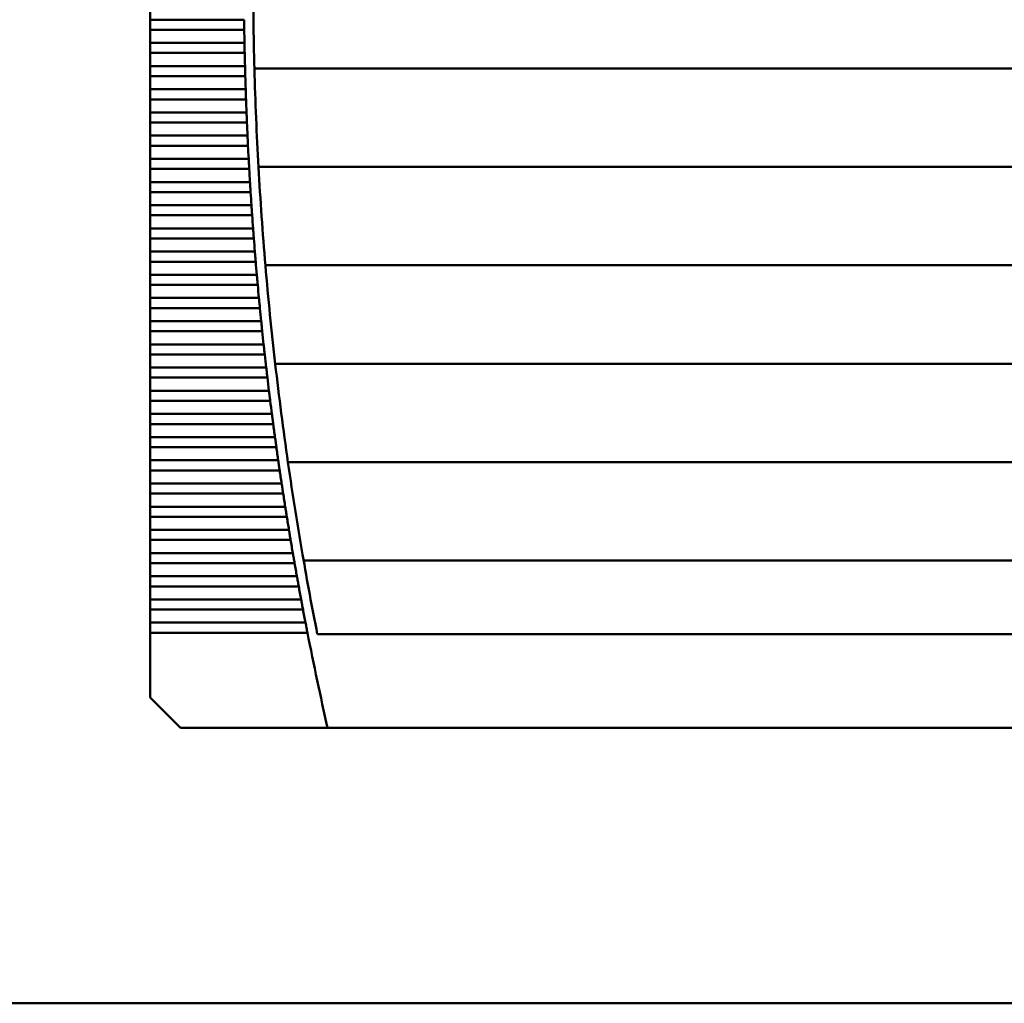
# Model space of a CAD drawing. Units: inches. Extents: x 4 to 183, y 2 to 142.
# Drawn here: x 24 to 32, y 71 to 79 of the extents above; entities that cross this region are included whole.
import ezdxf

# ---------------------------------------------------------------- set-up
doc = ezdxf.new("R2010")
doc.units = ezdxf.units.IN
doc.header["$LTSCALE"] = 8.5
doc.header["$MEASUREMENT"] = 0
doc.layers.add('Visible (ANSI)', color=7, linetype='Continuous', lineweight=50)

msp = doc.modelspace()

# ---------------------------------------------------------------- linework, layer by layer
at = {"layer": 'Visible (ANSI)'}
for p, q in [((24.808, 79.1569), (24.808, 79.0469)), ((24.808, 79.0469), (24.808, 78.962)), ((25.5975, 79.0469), (24.808, 79.0469)), ((24.808, 78.962), (24.808, 78.852)), ((24.808, 78.962), (25.5987, 78.962)), ((24.808, 78.852), (24.808, 78.7672)), ((25.6006, 78.852), (24.808, 78.852)), ((24.808, 78.7672), (24.808, 78.6571)), ((24.808, 78.7672), (25.6023, 78.7672)), ((24.808, 78.6571), (24.808, 78.5723)), ((25.6049, 78.6571), (24.808, 78.6571)), ((25.6843, 78.6363), (36.5302, 78.6363)), ((24.808, 78.5723), (24.808, 78.4622)), ((24.808, 78.5723), (25.6073, 78.5723)), ((24.808, 78.4622), (24.808, 78.3774)), ((25.6106, 78.4622), (24.808, 78.4622)), ((24.808, 78.3774), (24.808, 78.2673)), ((24.808, 78.3774), (25.6135, 78.3774)), ((24.808, 78.2673), (24.808, 78.1825)), ((25.6177, 78.2673), (24.808, 78.2673)), ((24.808, 78.1825), (24.808, 78.0724)), ((24.808, 78.1825), (25.6212, 78.1825)), ((24.808, 78.0724), (24.808, 77.9876)), ((25.626, 78.0724), (24.808, 78.0724)), ((24.808, 77.9876), (24.808, 77.8776)), ((24.808, 77.9876), (25.6301, 77.9876)), ((24.808, 77.8776), (24.808, 77.7928)), ((25.6357, 77.8776), (24.808, 77.8776)), ((25.7183, 77.8096), (36.4962, 77.8096)), ((24.808, 77.7928), (24.808, 77.6827)), ((24.808, 77.7928), (25.6404, 77.7928)), ((24.808, 77.6827), (24.808, 77.5979)), ((25.6468, 77.6827), (24.808, 77.6827)), ((24.808, 77.5979), (24.808, 77.4878)), ((24.808, 77.5979), (25.652, 77.5979)), ((24.808, 77.4878), (24.808, 77.403)), ((25.6592, 77.4878), (24.808, 77.4878)), ((24.808, 77.403), (24.808, 77.2929)), ((24.808, 77.403), (25.665, 77.403)), ((24.808, 77.2929), (24.808, 77.2081)), ((25.6729, 77.2929), (24.808, 77.2929)), ((24.808, 77.2081), (24.808, 77.098)), ((24.808, 77.2081), (25.6793, 77.2081)), ((24.808, 77.098), (24.808, 77.0132)), ((25.6879, 77.098), (24.808, 77.098)), ((24.808, 77.0132), (24.808, 76.9032)), ((24.808, 77.0132), (25.6949, 77.0132)), ((25.7765, 76.9828), (36.438, 76.9828)), ((24.808, 76.9032), (24.808, 76.8183)), ((25.7043, 76.9032), (24.808, 76.9032)), ((24.808, 76.8183), (24.808, 76.7083)), ((24.808, 76.8183), (25.7119, 76.8183)), ((24.808, 76.7083), (24.808, 76.6235)), ((25.7221, 76.7083), (24.808, 76.7083)), ((24.808, 76.6235), (24.808, 76.5134)), ((24.808, 76.6235), (25.7302, 76.6235)), ((24.808, 76.5134), (24.808, 76.4286)), ((25.7412, 76.5134), (24.808, 76.5134)), ((24.808, 76.4286), (24.808, 76.3185)), ((24.808, 76.4286), (25.7499, 76.4286)), ((24.808, 76.3185), (24.808, 76.2337)), ((25.7616, 76.3185), (24.808, 76.3185)), ((24.808, 76.2337), (24.808, 76.1236)), ((24.808, 76.2337), (25.7709, 76.2337)), ((25.859, 76.156), (36.3555, 76.156)), ((24.808, 76.1236), (24.808, 76.0388)), ((25.7834, 76.1236), (24.808, 76.1236)), ((24.808, 76.0388), (24.808, 75.9287)), ((24.808, 76.0388), (25.7933, 76.0388)), ((24.808, 75.9287), (24.808, 75.8439)), ((25.8066, 75.9287), (24.808, 75.9287)), ((24.808, 75.8439), (24.808, 75.7339)), ((24.808, 75.8439), (25.8171, 75.8439)), ((24.808, 75.7339), (24.808, 75.6491)), ((25.8311, 75.7339), (24.808, 75.7339)), ((24.808, 75.6491), (24.808, 75.539)), ((24.808, 75.6491), (25.8422, 75.6491)), ((24.808, 75.539), (24.808, 75.4542)), ((25.857, 75.539), (24.808, 75.539)), ((24.808, 75.4542), (24.808, 75.3441)), ((24.808, 75.4542), (25.8687, 75.4542)), ((24.808, 75.3441), (24.808, 75.2593)), ((25.8842, 75.3441), (24.808, 75.3441)), ((25.9659, 75.3293), (36.2486, 75.3293)), ((24.808, 75.2593), (24.808, 75.1492)), ((24.808, 75.2593), (25.8965, 75.2593)), ((24.808, 75.1492), (24.808, 75.0644)), ((25.9129, 75.1492), (24.808, 75.1492)), ((24.808, 75.0644), (24.808, 74.9543)), ((24.808, 75.0644), (25.9257, 75.0644)), ((24.808, 74.9543), (24.808, 74.8695)), ((25.9428, 74.9543), (24.808, 74.9543)), ((24.808, 74.8695), (24.808, 74.7595)), ((24.808, 74.8695), (25.9563, 74.8695)), ((24.808, 74.7595), (24.808, 74.6746)), ((25.9742, 74.7595), (24.808, 74.7595)), ((24.808, 74.6746), (24.808, 74.5646)), ((24.808, 74.6746), (25.9883, 74.6746)), ((24.808, 74.5646), (24.808, 74.4798)), ((26.007, 74.5646), (24.808, 74.5646)), ((26.0976, 74.5025), (36.1168, 74.5025)), ((24.808, 74.4798), (24.808, 74.3697)), ((24.808, 74.4798), (26.0217, 74.4798)), ((24.808, 74.3697), (24.808, 74.2849)), ((26.0411, 74.3697), (24.808, 74.3697)), ((24.808, 74.2849), (24.808, 74.1748)), ((24.808, 74.2849), (26.0564, 74.2849)), ((24.808, 74.1748), (24.808, 74.09)), ((26.0767, 74.1748), (24.808, 74.1748)), ((24.808, 74.09), (24.808, 73.9799)), ((24.808, 74.09), (26.0926, 74.09)), ((24.808, 73.9799), (24.808, 73.8951)), ((26.1136, 73.9799), (24.808, 73.9799)), ((24.808, 73.8951), (24.808, 73.3509)), ((24.808, 73.8951), (26.1302, 73.8951)), ((26.2129, 73.8824), (36.0016, 73.8824)), ((24.808, 73.3509), (25.0639, 73.095)), ((25.0639, 73.095), (26.2992, 73.095)), ((26.2992, 73.095), (35.9153, 73.095)), ((18.9962, 70.7812), (42.9312, 70.7812))]:
    msp.add_line(p, q, dxfattribs=at)
for radius, start, end in [(28.4646, 179.76226, 181.4266), (28.5433, 180.86753, 181.08852), (28.5433, 181.25879, 181.47982), (28.4646, 181.4266, 183.09214), (28.5433, 181.65011, 181.87118), (28.5433, 182.04151, 182.26262), (28.5433, 182.433, 182.65418), (28.5433, 182.8246, 183.04585), (28.4646, 183.09214, 184.76031), (28.5433, 183.21634, 183.43767), (28.5433, 183.60823, 183.82965), (28.5433, 184.00028, 184.22181), (28.5433, 184.39253, 184.61417), (28.5433, 184.78498, 185.00675), (28.4646, 184.76031, 186.43253), (28.5433, 185.17765, 185.39956), (28.5433, 185.57057, 185.79262), (28.5433, 185.96376, 186.18596), (28.5433, 186.35722, 186.5796), (28.4646, 186.43253, 188.11028), (28.5433, 186.75099, 186.97354), (28.5433, 187.14508, 187.36782), (28.5433, 187.5395, 187.76245), (28.5433, 187.93429, 188.15744), (28.4646, 188.11028, 189.79506), (28.5433, 188.32945, 188.55283), (28.5433, 188.72502, 188.94863), (28.5433, 189.121, 189.34486), (28.5433, 189.51743, 189.74155), (28.4646, 189.79506, 191.16515), (28.5433, 189.91431, 190.1387), (28.5433, 190.31168, 190.53635), (28.5433, 190.70955, 190.93451), (28.5433, 191.10794, 192.74954)]:
    msp.add_arc((54.1387, 79.3942), radius, start, end, dxfattribs=at)
for points in [[(25.5975, 79.0469), (25.5977, 79.0331), (25.5979, 79.0183), (25.5981, 79.0045)], [(25.5981, 79.0045), (25.5983, 78.9906), (25.5985, 78.9758), (25.5987, 78.962)], [(25.6006, 78.852), (25.6008, 78.8382), (25.6011, 78.8235), (25.6014, 78.8096)], [(25.6014, 78.8096), (25.6017, 78.7957), (25.602, 78.7809), (25.6023, 78.7672)], [(25.6049, 78.6571), (25.6053, 78.6433), (25.6057, 78.6286), (25.6061, 78.6147)], [(25.6061, 78.6147), (25.6065, 78.6008), (25.6069, 78.5861), (25.6073, 78.5723)], [(25.6106, 78.4622), (25.6111, 78.4484), (25.6116, 78.4337), (25.6121, 78.4198)], [(25.6121, 78.4198), (25.6125, 78.4059), (25.6131, 78.3912), (25.6135, 78.3774)], [(25.6177, 78.2673), (25.6182, 78.2536), (25.6188, 78.2388), (25.6194, 78.2249)], [(25.6194, 78.2249), (25.62, 78.211), (25.6206, 78.1963), (25.6212, 78.1825)], [(25.626, 78.0724), (25.6267, 78.0587), (25.6274, 78.0439), (25.628, 78.03)], [(25.628, 78.03), (25.6287, 78.0162), (25.6294, 78.0014), (25.6301, 77.9876)], [(25.6357, 77.8776), (25.6365, 77.8638), (25.6373, 77.849), (25.638, 77.8352)], [(25.638, 77.8352), (25.6388, 77.8213), (25.6396, 77.8065), (25.6404, 77.7928)], [(25.6468, 77.6827), (25.6476, 77.6689), (25.6485, 77.6542), (25.6494, 77.6403)], [(25.6494, 77.6403), (25.6502, 77.6264), (25.6511, 77.6116), (25.652, 77.5979)], [(25.6592, 77.4878), (25.6601, 77.474), (25.6611, 77.4593), (25.662, 77.4454)], [(25.662, 77.4454), (25.663, 77.4315), (25.664, 77.4168), (25.665, 77.403)], [(25.6729, 77.2929), (25.6739, 77.2791), (25.675, 77.2644), (25.676, 77.2505)], [(25.676, 77.2505), (25.6771, 77.2366), (25.6782, 77.2219), (25.6793, 77.2081)], [(25.6879, 77.098), (25.689, 77.0843), (25.6902, 77.0695), (25.6914, 77.0556)], [(25.6914, 77.0556), (25.6925, 77.0417), (25.6938, 77.027), (25.6949, 77.0132)], [(25.7043, 76.9032), (25.7055, 76.8894), (25.7068, 76.8746), (25.7081, 76.8607)], [(25.7081, 76.8607), (25.7093, 76.8469), (25.7106, 76.8321), (25.7119, 76.8183)], [(25.7221, 76.7083), (25.7234, 76.6945), (25.7248, 76.6797), (25.7261, 76.6659)], [(25.7261, 76.6659), (25.7275, 76.652), (25.7289, 76.6372), (25.7302, 76.6235)], [(25.7412, 76.5134), (25.7426, 76.4996), (25.7441, 76.4849), (25.7455, 76.471)], [(25.7455, 76.471), (25.7469, 76.4571), (25.7485, 76.4424), (25.7499, 76.4286)], [(25.7616, 76.3185), (25.7631, 76.3047), (25.7647, 76.29), (25.7662, 76.2761)], [(25.7662, 76.2761), (25.7678, 76.2622), (25.7694, 76.2475), (25.7709, 76.2337)], [(25.7834, 76.1236), (25.785, 76.1099), (25.7867, 76.0951), (25.7883, 76.0812)], [(25.7883, 76.0812), (25.79, 76.0673), (25.7917, 76.0526), (25.7933, 76.0388)], [(25.8066, 75.9287), (25.8083, 75.915), (25.8101, 75.9002), (25.8118, 75.8863)], [(25.8118, 75.8863), (25.8135, 75.8725), (25.8154, 75.8577), (25.8171, 75.8439)], [(25.8311, 75.7339), (25.8329, 75.7201), (25.8348, 75.7053), (25.8366, 75.6915)], [(25.8366, 75.6915), (25.8384, 75.6776), (25.8404, 75.6628), (25.8422, 75.6491)], [(25.857, 75.539), (25.8589, 75.5252), (25.8609, 75.5105), (25.8628, 75.4966)], [(25.8628, 75.4966), (25.8647, 75.4827), (25.8667, 75.468), (25.8687, 75.4542)], [(25.8842, 75.3441), (25.8862, 75.3303), (25.8883, 75.3156), (25.8903, 75.3017)], [(25.8903, 75.3017), (25.8923, 75.2878), (25.8945, 75.2731), (25.8965, 75.2593)], [(25.9129, 75.1492), (25.9149, 75.1354), (25.9172, 75.1207), (25.9193, 75.1068)], [(25.9193, 75.1068), (25.9214, 75.0929), (25.9236, 75.0782), (25.9257, 75.0644)], [(25.9428, 74.9543), (25.945, 74.9406), (25.9474, 74.9258), (25.9496, 74.9119)], [(25.9496, 74.9119), (25.9518, 74.8981), (25.9541, 74.8833), (25.9563, 74.8695)], [(25.9742, 74.7595), (25.9765, 74.7457), (25.9789, 74.7309), (25.9812, 74.717)], [(25.9812, 74.717), (25.9835, 74.7032), (25.986, 74.6884), (25.9883, 74.6746)], [(26.007, 74.5646), (26.0094, 74.5508), (26.0119, 74.536), (26.0143, 74.5222)], [(26.0143, 74.5222), (26.0167, 74.5083), (26.0193, 74.4935), (26.0217, 74.4798)], [(26.0411, 74.3697), (26.0436, 74.3559), (26.0463, 74.3412), (26.0488, 74.3273)], [(26.0488, 74.3273), (26.0513, 74.3134), (26.0539, 74.2987), (26.0564, 74.2849)], [(26.0767, 74.1748), (26.0793, 74.161), (26.082, 74.1463), (26.0846, 74.1324)], [(26.0846, 74.1324), (26.0872, 74.1185), (26.09, 74.1038), (26.0926, 74.09)], [(26.1136, 73.9799), (26.1163, 73.9661), (26.1192, 73.9514), (26.1219, 73.9375)], [(26.1219, 73.9375), (26.1246, 73.9237), (26.1274, 73.9089), (26.1302, 73.8951)]]:
    msp.add_open_spline(points, degree=3, dxfattribs=at)

doc.saveas('drawing.dxf')
